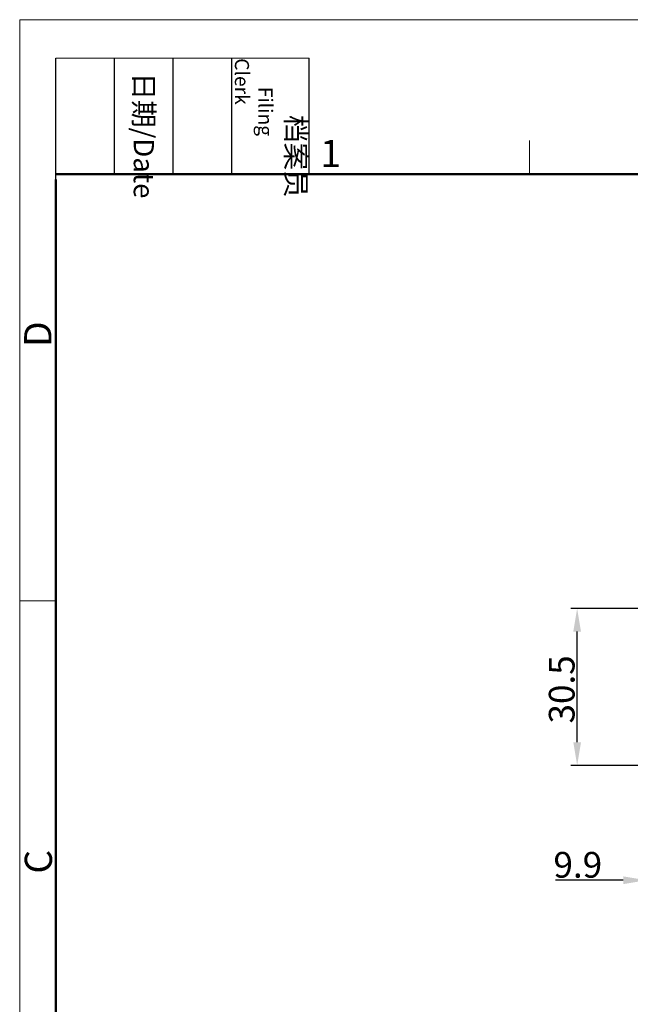
# Model space of a CAD drawing. Units: millimetres. Extents: x 849 to 1443, y 588 to 1008.
# Drawn here: x 849 to 968, y 817 to 1008 of the extents above; entities that cross this region are included whole.
import ezdxf

# ---------------------------------------------------------------- set-up
doc = ezdxf.new("R2010")
doc.units = ezdxf.units.MM
doc.header["$LTSCALE"] = 65.395
doc.header["$PDMODE"] = 3
doc.header["$PDSIZE"] = 8
doc.layers.get('Defpoints').update_dxf_attribs({"linetype": 'CONTINUOUS'})
doc.layers.add('Dim', color=3, linetype='CONTINUOUS', lineweight=15)
doc.layers.add('图框', color=7, linetype='CONTINUOUS', lineweight=20)
doc.styles.add('Romans字体', font='romans.shx', dxfattribs={"width": 0.75})
doc.styles.get("Standard").update_dxf_attribs({"font": '仿宋_GB2312.ttf', "width": 0.75})
doc.dimstyles.new('01', dxfattribs={"dimtxt": 5, "dimasz": 4.5, "dimexe": 1.2, "dimexo": 0.2, "dimgap": 0.5, "dimtad": 1, "dimdec": 1, "dimdsep": 46, "dimtxsty": 'Romans字体', "dimcen": 0, "dimclrd": 1, "dimclre": 6, "dimclrt": 4, "dimazin": 2, "dimtfac": 1, "dimtdec": 1, "dimtofl": 0, "dimtmove": 0, "dimatfit": 3, "dimfxl": 1, "dimtolj": 1, "dimtzin": 0, "dimarcsym": 0})

# ---------------------------------------------------------------- blocks, each defined once
blk = doc.blocks.new('A4图框-NEW')
at = {"layer": '图框', "color": 1, "lineweight": 18}
for q in [(833.413, 480.535), (1130.412, 690.535)]:
    blk.add_line((833.413, 690.535), q, dxfattribs=at)
at = {"layer": '图框', "lineweight": -3}
for p, q in [((836.913, 675.021), (836.913, 686.79)), ((842.624, 675.535), (842.624, 686.79)), ((848.335, 675.535), (848.335, 686.79)), ((854.045, 675.535), (854.045, 686.79)), ((861.535, 675.535), (861.535, 686.79)), ((836.913, 675.021), (836.913, 684.502)), ((842.624, 675.535), (842.624, 685.016)), ((848.335, 675.535), (848.335, 685.016)), ((854.045, 675.535), (854.045, 685.016))]:
    blk.add_line(p, q, dxfattribs=at)
at = {"layer": '图框', "lineweight": 18}
blk.add_line((836.913, 686.79), (861.535, 686.79), dxfattribs=at)
at = {"layer": '图框', "color": 6}
for p, q in [((882.948, 678.796), (882.948, 675.535)), ((836.913, 634.073), (833.413, 634.073))]:
    blk.add_line(p, q, dxfattribs=at)
at = {"layer": '图框', "lineweight": 50}
for p, q in [((836.913, 675.535), (1126.929, 675.535)), ((836.913, 484.018), (836.913, 675.021))]:
    blk.add_line(p, q, dxfattribs=at)
at = {"layer": '图框', "char_height": 1.959, "width": 11.25543, "attachment_point": 4, "rotation": 270}
for s, insert in [('\\pi2.8203;档案员{\\H0.7x;\\P\\pi1.4159;\\Fromans|c134;Filing Clerk\\fFangSong_GB2312|b0|i0|c134|p49; }', (857.79, 686.79)), ('\\pi0.7115;日期{\\Fromans|c134;/Date}', (845.479, 686.79))]:
    blk.add_mtext(s, dxfattribs=dict(at, insert=insert))
at = {"layer": '图框', "color": 6, "insert": (862.629, 678.86), "char_height": 2.652, "width": 2.55791, "attachment_point": 1, "style": 'Romans字体'}
blk.add_mtext('1', dxfattribs=at)
at = {"layer": '图框', "color": 6, "char_height": 2.652, "width": 2.55791, "attachment_point": 1, "rotation": 90, "style": 'Romans字体'}
for s, insert in [('D', (833.848, 658.733)), ('C', (833.904, 607.554))]:
    blk.add_mtext(s, dxfattribs=dict(at, insert=insert))
blk = doc.blocks.new('*D30')
at = {"layer": 'Defpoints', "color": 0}
for p in [(970.7, 885.74), (980.58, 863.94), (980.58, 841.11)]:
    blk.add_point(p, dxfattribs=at)
at = {"layer": 'Dim', "color": 6, "lineweight": -2}
for p, q in [((970.7, 885.54), (970.7, 839.91)), ((980.58, 863.74), (980.58, 839.91))]:
    blk.add_line(p, q, dxfattribs=at)
at = {"layer": 'Dim', "color": 1, "lineweight": -2}
for p, q in [((966.2, 841.11), (953.02, 841.11)), ((985.08, 841.11), (989.58, 841.11))]:
    blk.add_line(p, q, dxfattribs=at)
at = {"layer": 'Dim', "color": 1}
for points in [[(966.2, 841.86), (966.2, 840.36), (970.7, 841.11)], [(985.08, 841.86), (985.08, 840.36), (980.58, 841.11)]]:
    blk.add_solid(points, dxfattribs=at)
at = {"layer": 'Dim', "color": 4, "insert": (957.36, 844.11), "char_height": 5, "attachment_point": 5, "style": 'Romans字体'}
blk.add_mtext('\\A1;9.9', dxfattribs=at)
blk = doc.blocks.new('*D36')
at = {"layer": 'Defpoints', "color": 0}
for p in [(957.23, 893.94), (1036.18, 893.94), (982.77, 863.44)]:
    blk.add_point(p, dxfattribs=at)
at = {"layer": 'Dim', "color": 6, "lineweight": -2}
for p, q in [((1035.98, 893.94), (956.03, 893.94)), ((982.57, 863.44), (956.03, 863.44))]:
    blk.add_line(p, q, dxfattribs=at)
at = {"layer": 'Dim', "color": 1, "lineweight": -2}
blk.add_line((957.23, 867.94), (957.23, 889.44), dxfattribs=at)
at = {"layer": 'Dim', "color": 1}
for points in [[(956.48, 889.44), (957.98, 889.44), (957.23, 893.94)], [(956.48, 867.94), (957.98, 867.94), (957.23, 863.44)]]:
    blk.add_solid(points, dxfattribs=at)
at = {"layer": 'Dim', "color": 4, "insert": (954.23, 878.2), "char_height": 5, "attachment_point": 5, "rotation": 90, "style": 'Romans字体'}
blk.add_mtext('\\A1;30.5', dxfattribs=at)

msp = doc.modelspace()

# ---------------------------------------------------------------- block references
at = {"layer": 'Dim', "xscale": 2.0000084179768, "yscale": 2.000008417976847, "zscale": 2.000008417976847}
msp.add_blockref('A4图框-NEW', (-817.96, -372.72), dxfattribs=at)

# ---------------------------------------------------------------- dimensions: what is measured, and where the dimension line sits
at = {"layer": 'Dim'}
dim = msp.add_linear_dim(base=(957.23, 893.94), p1=(982.77, 863.44), p2=(1036.18, 893.94), angle=90, dimstyle='01', dxfattribs=at)
dim.commit()
dim.dimension.update_dxf_attribs({"geometry": '*D36', "text_midpoint": (957.23, 878.2), "dimtype": 160})
dim = msp.add_linear_dim(base=(980.58, 841.11), p1=(970.7, 885.74), p2=(980.58, 863.94), dimstyle='01', dxfattribs=at)
dim.commit()
dim.dimension.update_dxf_attribs({"geometry": '*D30', "text_midpoint": (957.36, 841.11), "dimtype": 160})

doc.saveas('drawing.dxf')
